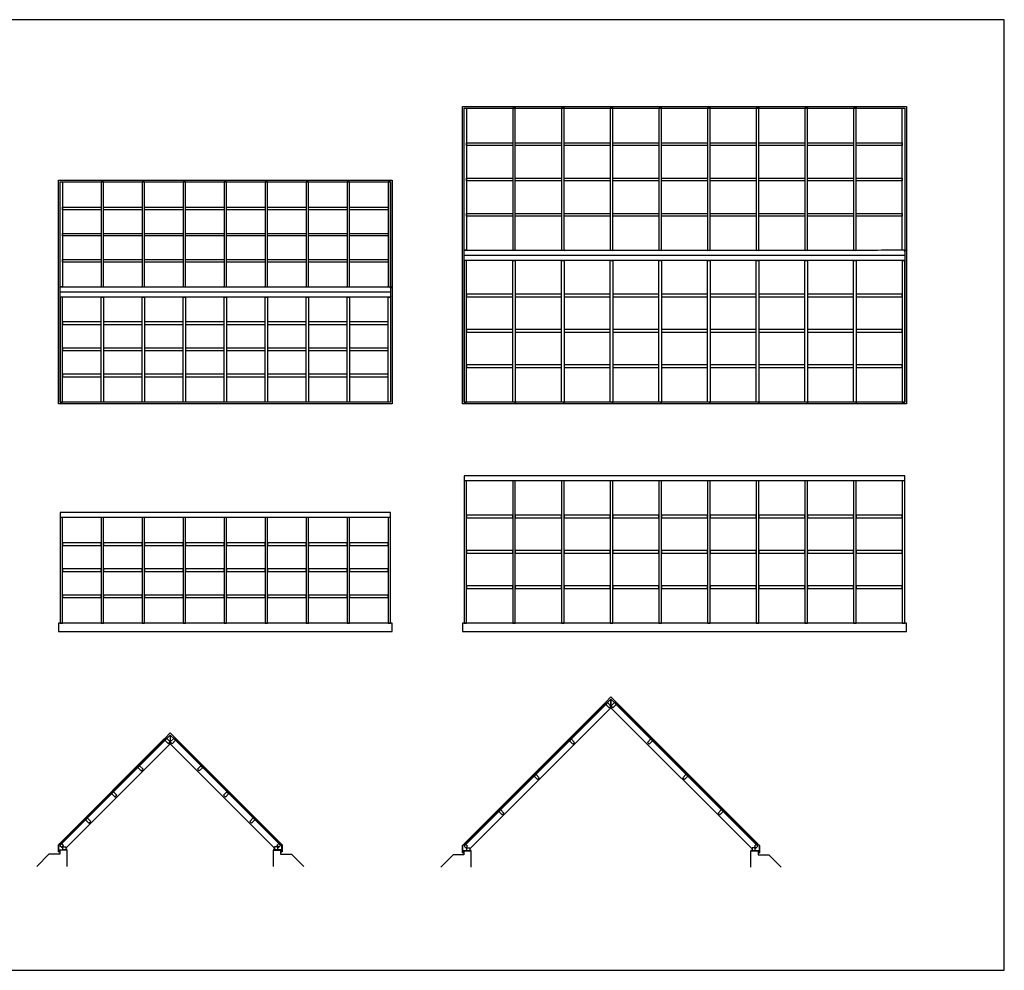
# Model space of a CAD drawing. Units: feet. Extents: x 0 to 139, y -10 to 78.
# Drawn here: x 59 to 139, y 0 to 78 of the extents above; entities that cross this region are included whole.
import ezdxf

# ---------------------------------------------------------------- set-up
doc = ezdxf.new("R2010")
doc.units = ezdxf.units.FT
doc.header["$MEASUREMENT"] = 0
for name, color, linetype, true_color in [('2D$AG-BUILDINGS', 7, 'Continuous', 0x66ccff), ('2D$AG-DIAGRAM', 7, 'Continuous', 0xfecc66), ('2D$X-VPRT', 7, 'Continuous', 0xfb02ff)]:
    doc.layers.add(name, color=color, linetype=linetype, true_color=true_color)

msp = doc.modelspace()

# ---------------------------------------------------------------- linework, layer by layer
at = {"layer": '2D$AG-BUILDINGS'}
for p, q in [((71.24, 18.504), (62.712, 9.976)), ((71.24, 19.211), (71.24, 18.504)), ((71.24, 18.504), (79.768, 9.976))]:
    msp.add_line(p, q, dxfattribs=at)
for points in [[(95.108, 70.519), (131.372, 70.519), (131.372, 46.255), (95.108, 46.255)], [(95.24, 70.387), (131.24, 70.387), (131.24, 46.387), (95.24, 46.387)], [(95.24, 70.387), (95.448, 70.387), (95.448, 58.814), (95.24, 58.814)], [(131.032, 70.387), (131.24, 70.387), (131.24, 58.814), (131.032, 58.814)], [(95.448, 67.348), (95.448, 67.556), (99.217, 67.556), (99.217, 67.348)], [(99.425, 67.348), (99.425, 67.556), (103.194, 67.556), (103.194, 67.348)], [(103.402, 67.348), (103.402, 67.556), (107.17, 67.556), (107.17, 67.348)], [(107.379, 67.348), (107.379, 67.556), (111.147, 67.556), (111.147, 67.348)], [(111.356, 67.348), (111.356, 67.556), (115.124, 67.556), (115.124, 67.348)], [(115.332, 67.348), (115.332, 67.556), (119.101, 67.556), (119.101, 67.348)], [(119.309, 67.348), (119.309, 67.556), (123.078, 67.556), (123.078, 67.348)], [(123.286, 67.348), (123.286, 67.556), (127.055, 67.556), (127.055, 67.348)], [(127.263, 67.348), (127.263, 67.556), (131.032, 67.556), (131.032, 67.348)], [(62.108, 64.519), (89.372, 64.519), (89.372, 46.255), (62.108, 46.255)], [(62.24, 64.387), (89.24, 64.387), (89.24, 46.387), (62.24, 46.387)], [(62.24, 64.387), (62.448, 64.387), (62.448, 55.814), (62.24, 55.814)], [(95.448, 64.463), (95.448, 64.671), (99.217, 64.671), (99.217, 64.463)], [(99.425, 64.463), (99.425, 64.671), (103.194, 64.671), (103.194, 64.463)], [(103.402, 64.463), (103.402, 64.671), (107.17, 64.671), (107.17, 64.463)], [(107.379, 64.463), (107.379, 64.671), (111.147, 64.671), (111.147, 64.463)], [(111.356, 64.463), (111.356, 64.671), (115.124, 64.671), (115.124, 64.463)], [(115.332, 64.463), (115.332, 64.671), (119.101, 64.671), (119.101, 64.463)], [(119.309, 64.463), (119.309, 64.671), (123.078, 64.671), (123.078, 64.463)], [(123.286, 64.463), (123.286, 64.671), (127.055, 64.671), (127.055, 64.463)], [(127.263, 64.463), (127.263, 64.671), (131.032, 64.671), (131.032, 64.463)], [(62.448, 62.098), (62.448, 62.306), (65.589, 62.306), (65.589, 62.098)], [(65.797, 62.098), (65.797, 62.306), (68.938, 62.306), (68.938, 62.098)], [(69.146, 62.098), (69.146, 62.306), (72.287, 62.306), (72.287, 62.098)], [(72.495, 62.098), (72.495, 62.306), (75.636, 62.306), (75.636, 62.098)], [(75.844, 62.098), (75.844, 62.306), (78.985, 62.306), (78.985, 62.098)], [(79.193, 62.098), (79.193, 62.306), (82.334, 62.306), (82.334, 62.098)], [(82.542, 62.098), (82.542, 62.306), (85.683, 62.306), (85.683, 62.098)], [(85.891, 62.098), (85.891, 62.306), (89.032, 62.306), (89.032, 62.098)], [(95.448, 61.578), (95.448, 61.786), (99.217, 61.786), (99.217, 61.578)], [(99.425, 61.578), (99.425, 61.786), (103.194, 61.786), (103.194, 61.578)], [(103.402, 61.578), (103.402, 61.786), (107.17, 61.786), (107.17, 61.578)], [(107.379, 61.578), (107.379, 61.786), (111.147, 61.786), (111.147, 61.578)], [(111.356, 61.578), (111.356, 61.786), (115.124, 61.786), (115.124, 61.578)], [(115.332, 61.578), (115.332, 61.786), (119.101, 61.786), (119.101, 61.578)], [(119.309, 61.578), (119.309, 61.786), (123.078, 61.786), (123.078, 61.578)], [(123.286, 61.578), (123.286, 61.786), (127.055, 61.786), (127.055, 61.578)], [(127.263, 61.578), (127.263, 61.786), (131.032, 61.786), (131.032, 61.578)], [(62.448, 59.963), (62.448, 60.171), (65.589, 60.171), (65.589, 59.963)], [(65.797, 59.963), (65.797, 60.171), (68.938, 60.171), (68.938, 59.963)], [(69.146, 59.963), (69.146, 60.171), (72.287, 60.171), (72.287, 59.963)], [(72.495, 59.963), (72.495, 60.171), (75.636, 60.171), (75.636, 59.963)], [(75.844, 59.963), (75.844, 60.171), (78.985, 60.171), (78.985, 59.963)], [(79.193, 59.963), (79.193, 60.171), (82.334, 60.171), (82.334, 59.963)], [(82.542, 59.963), (82.542, 60.171), (85.683, 60.171), (85.683, 59.963)], [(85.891, 59.963), (85.891, 60.171), (89.032, 60.171), (89.032, 59.963)], [(62.448, 57.828), (62.448, 58.036), (65.589, 58.036), (65.589, 57.828)], [(65.797, 57.828), (65.797, 58.036), (68.938, 58.036), (68.938, 57.828)], [(69.146, 57.828), (69.146, 58.036), (72.287, 58.036), (72.287, 57.828)], [(72.495, 57.828), (72.495, 58.036), (75.636, 58.036), (75.636, 57.828)], [(75.844, 57.828), (75.844, 58.036), (78.985, 58.036), (78.985, 57.828)], [(79.193, 57.828), (79.193, 58.036), (82.334, 58.036), (82.334, 57.828)], [(82.542, 57.828), (82.542, 58.036), (85.683, 58.036), (85.683, 57.828)], [(85.891, 57.828), (85.891, 58.036), (89.032, 58.036), (89.032, 57.828)], [(95.24, 46.387), (95.448, 46.387), (95.448, 57.961), (95.24, 57.961)], [(131.032, 46.387), (131.24, 46.387), (131.24, 57.961), (131.032, 57.961)], [(62.24, 46.387), (62.448, 46.387), (62.448, 54.961), (62.24, 54.961)], [(95.448, 55.197), (95.448, 54.988), (99.217, 54.988), (99.217, 55.197)], [(99.425, 55.197), (99.425, 54.988), (103.194, 54.988), (103.194, 55.197)], [(103.402, 55.197), (103.402, 54.988), (107.17, 54.988), (107.17, 55.197)], [(107.379, 55.197), (107.379, 54.988), (111.147, 54.988), (111.147, 55.197)], [(111.356, 55.197), (111.356, 54.988), (115.124, 54.988), (115.124, 55.197)], [(115.332, 55.197), (115.332, 54.988), (119.101, 54.988), (119.101, 55.197)], [(119.309, 55.197), (119.309, 54.988), (123.078, 54.988), (123.078, 55.197)], [(123.286, 55.197), (123.286, 54.988), (127.055, 54.988), (127.055, 55.197)], [(127.263, 55.197), (127.263, 54.988), (131.032, 54.988), (131.032, 55.197)], [(62.448, 52.947), (62.448, 52.738), (65.589, 52.738), (65.589, 52.947)], [(65.797, 52.947), (65.797, 52.738), (68.938, 52.738), (68.938, 52.947)], [(69.146, 52.947), (69.146, 52.738), (72.287, 52.738), (72.287, 52.947)], [(72.495, 52.947), (72.495, 52.738), (75.636, 52.738), (75.636, 52.947)], [(75.844, 52.947), (75.844, 52.738), (78.985, 52.738), (78.985, 52.947)], [(79.193, 52.947), (79.193, 52.738), (82.334, 52.738), (82.334, 52.947)], [(82.542, 52.947), (82.542, 52.738), (85.683, 52.738), (85.683, 52.947)], [(85.891, 52.947), (85.891, 52.738), (89.032, 52.738), (89.032, 52.947)], [(95.448, 52.312), (95.448, 52.104), (99.217, 52.104), (99.217, 52.312)], [(99.425, 52.312), (99.425, 52.104), (103.194, 52.104), (103.194, 52.312)], [(103.402, 52.312), (103.402, 52.104), (107.17, 52.104), (107.17, 52.312)], [(107.379, 52.312), (107.379, 52.104), (111.147, 52.104), (111.147, 52.312)], [(111.356, 52.312), (111.356, 52.104), (115.124, 52.104), (115.124, 52.312)], [(115.332, 52.312), (115.332, 52.104), (119.101, 52.104), (119.101, 52.312)], [(119.309, 52.312), (119.309, 52.104), (123.078, 52.104), (123.078, 52.312)], [(123.286, 52.312), (123.286, 52.104), (127.055, 52.104), (127.055, 52.312)], [(127.263, 52.312), (127.263, 52.104), (131.032, 52.104), (131.032, 52.312)], [(62.448, 50.812), (62.448, 50.604), (65.589, 50.604), (65.589, 50.812)], [(65.797, 50.812), (65.797, 50.604), (68.938, 50.604), (68.938, 50.812)], [(69.146, 50.812), (69.146, 50.604), (72.287, 50.604), (72.287, 50.812)], [(72.495, 50.812), (72.495, 50.604), (75.636, 50.604), (75.636, 50.812)], [(75.844, 50.812), (75.844, 50.604), (78.985, 50.604), (78.985, 50.812)], [(79.193, 50.812), (79.193, 50.604), (82.334, 50.604), (82.334, 50.812)], [(82.542, 50.812), (82.542, 50.604), (85.683, 50.604), (85.683, 50.812)], [(85.891, 50.812), (85.891, 50.604), (89.032, 50.604), (89.032, 50.812)], [(95.448, 49.427), (95.448, 49.219), (99.217, 49.219), (99.217, 49.427)], [(99.425, 49.427), (99.425, 49.219), (103.194, 49.219), (103.194, 49.427)], [(103.402, 49.427), (103.402, 49.219), (107.17, 49.219), (107.17, 49.427)], [(107.379, 49.427), (107.379, 49.219), (111.147, 49.219), (111.147, 49.427)], [(111.356, 49.427), (111.356, 49.219), (115.124, 49.219), (115.124, 49.427)], [(115.332, 49.427), (115.332, 49.219), (119.101, 49.219), (119.101, 49.427)], [(119.309, 49.427), (119.309, 49.219), (123.078, 49.219), (123.078, 49.427)], [(123.286, 49.427), (123.286, 49.219), (127.055, 49.219), (127.055, 49.427)], [(127.263, 49.427), (127.263, 49.219), (131.032, 49.219), (131.032, 49.427)], [(62.448, 48.677), (62.448, 48.469), (65.589, 48.469), (65.589, 48.677)], [(65.797, 48.677), (65.797, 48.469), (68.938, 48.469), (68.938, 48.677)], [(69.146, 48.677), (69.146, 48.469), (72.287, 48.469), (72.287, 48.677)], [(72.495, 48.677), (72.495, 48.469), (75.636, 48.469), (75.636, 48.677)], [(75.844, 48.677), (75.844, 48.469), (78.985, 48.469), (78.985, 48.677)], [(79.193, 48.677), (79.193, 48.469), (82.334, 48.469), (82.334, 48.677)], [(82.542, 48.677), (82.542, 48.469), (85.683, 48.469), (85.683, 48.677)], [(85.891, 48.677), (85.891, 48.469), (89.032, 48.469), (89.032, 48.677)], [(95.24, 28.346), (95.448, 28.346), (95.448, 39.962), (95.24, 39.962)], [(99.217, 28.346), (99.425, 28.346), (99.425, 39.962), (99.217, 39.962)], [(103.194, 28.346), (103.402, 28.346), (103.402, 39.962), (103.194, 39.962)], [(107.17, 28.346), (107.379, 28.346), (107.379, 39.962), (107.17, 39.962)], [(111.147, 28.346), (111.356, 28.346), (111.356, 39.962), (111.147, 39.962)], [(115.124, 28.346), (115.332, 28.346), (115.332, 39.962), (115.124, 39.962)], [(119.101, 28.346), (119.309, 28.346), (119.309, 39.962), (119.101, 39.962)], [(123.078, 28.346), (123.286, 28.346), (123.286, 39.962), (123.078, 39.962)], [(127.055, 28.346), (127.263, 28.346), (127.263, 39.962), (127.055, 39.962)], [(131.032, 28.346), (131.24, 28.346), (131.24, 39.962), (131.032, 39.962)], [(95.448, 37.155), (95.448, 36.947), (99.217, 36.947), (99.217, 37.155)], [(99.425, 37.155), (99.425, 36.947), (103.194, 36.947), (103.194, 37.155)], [(103.402, 37.155), (103.402, 36.947), (107.17, 36.947), (107.17, 37.155)], [(107.379, 37.155), (107.379, 36.947), (111.147, 36.947), (111.147, 37.155)], [(111.356, 37.155), (111.356, 36.947), (115.124, 36.947), (115.124, 37.155)], [(115.332, 37.155), (115.332, 36.947), (119.101, 36.947), (119.101, 37.155)], [(119.309, 37.155), (119.309, 36.947), (123.078, 36.947), (123.078, 37.155)], [(123.286, 37.155), (123.286, 36.947), (127.055, 36.947), (127.055, 37.155)], [(127.263, 37.155), (127.263, 36.947), (131.032, 36.947), (131.032, 37.155)], [(62.24, 28.346), (62.448, 28.346), (62.448, 36.962), (62.24, 36.962)], [(65.589, 28.346), (65.797, 28.346), (65.797, 36.962), (65.589, 36.962)], [(68.938, 28.346), (69.146, 28.346), (69.146, 36.962), (68.938, 36.962)], [(72.287, 28.346), (72.495, 28.346), (72.495, 36.962), (72.287, 36.962)], [(75.636, 28.346), (75.844, 28.346), (75.844, 36.962), (75.636, 36.962)], [(78.985, 28.346), (79.193, 28.346), (79.193, 36.962), (78.985, 36.962)], [(82.334, 28.346), (82.542, 28.346), (82.542, 36.962), (82.334, 36.962)], [(85.683, 28.346), (85.891, 28.346), (85.891, 36.962), (85.683, 36.962)], [(89.032, 28.346), (89.24, 28.346), (89.24, 36.962), (89.032, 36.962)], [(62.448, 34.905), (62.448, 34.697), (65.589, 34.697), (65.589, 34.905)], [(65.797, 34.905), (65.797, 34.697), (68.938, 34.697), (68.938, 34.905)], [(69.146, 34.905), (69.146, 34.697), (72.287, 34.697), (72.287, 34.905)], [(72.495, 34.905), (72.495, 34.697), (75.636, 34.697), (75.636, 34.905)], [(75.844, 34.905), (75.844, 34.697), (78.985, 34.697), (78.985, 34.905)], [(79.193, 34.905), (79.193, 34.697), (82.334, 34.697), (82.334, 34.905)], [(82.542, 34.905), (82.542, 34.697), (85.683, 34.697), (85.683, 34.905)], [(85.891, 34.905), (85.891, 34.697), (89.032, 34.697), (89.032, 34.905)], [(95.448, 34.27), (95.448, 34.062), (99.217, 34.062), (99.217, 34.27)], [(99.425, 34.27), (99.425, 34.062), (103.194, 34.062), (103.194, 34.27)], [(103.402, 34.27), (103.402, 34.062), (107.17, 34.062), (107.17, 34.27)], [(107.379, 34.27), (107.379, 34.062), (111.147, 34.062), (111.147, 34.27)], [(111.356, 34.27), (111.356, 34.062), (115.124, 34.062), (115.124, 34.27)], [(115.332, 34.27), (115.332, 34.062), (119.101, 34.062), (119.101, 34.27)], [(119.309, 34.27), (119.309, 34.062), (123.078, 34.062), (123.078, 34.27)], [(123.286, 34.27), (123.286, 34.062), (127.055, 34.062), (127.055, 34.27)], [(127.263, 34.27), (127.263, 34.062), (131.032, 34.062), (131.032, 34.27)], [(62.448, 32.77), (62.448, 32.562), (65.589, 32.562), (65.589, 32.77)], [(65.797, 32.77), (65.797, 32.562), (68.938, 32.562), (68.938, 32.77)], [(69.146, 32.77), (69.146, 32.562), (72.287, 32.562), (72.287, 32.77)], [(72.495, 32.77), (72.495, 32.562), (75.636, 32.562), (75.636, 32.77)], [(75.844, 32.77), (75.844, 32.562), (78.985, 32.562), (78.985, 32.77)], [(79.193, 32.77), (79.193, 32.562), (82.334, 32.562), (82.334, 32.77)], [(82.542, 32.77), (82.542, 32.562), (85.683, 32.562), (85.683, 32.77)], [(85.891, 32.77), (85.891, 32.562), (89.032, 32.562), (89.032, 32.77)], [(95.448, 31.385), (95.448, 31.177), (99.217, 31.177), (99.217, 31.385)], [(99.425, 31.385), (99.425, 31.177), (103.194, 31.177), (103.194, 31.385)], [(103.402, 31.385), (103.402, 31.177), (107.17, 31.177), (107.17, 31.385)], [(107.379, 31.385), (107.379, 31.177), (111.147, 31.177), (111.147, 31.385)], [(111.356, 31.385), (111.356, 31.177), (115.124, 31.177), (115.124, 31.385)], [(115.332, 31.385), (115.332, 31.177), (119.101, 31.177), (119.101, 31.385)], [(119.309, 31.385), (119.309, 31.177), (123.078, 31.177), (123.078, 31.385)], [(123.286, 31.385), (123.286, 31.177), (127.055, 31.177), (127.055, 31.385)], [(127.263, 31.385), (127.263, 31.177), (131.032, 31.177), (131.032, 31.385)], [(62.448, 30.635), (62.448, 30.427), (65.589, 30.427), (65.589, 30.635)], [(65.797, 30.635), (65.797, 30.427), (68.938, 30.427), (68.938, 30.635)], [(69.146, 30.635), (69.146, 30.427), (72.287, 30.427), (72.287, 30.635)], [(72.495, 30.635), (72.495, 30.427), (75.636, 30.427), (75.636, 30.635)], [(75.844, 30.635), (75.844, 30.427), (78.985, 30.427), (78.985, 30.635)], [(79.193, 30.635), (79.193, 30.427), (82.334, 30.427), (82.334, 30.635)], [(82.542, 30.635), (82.542, 30.427), (85.683, 30.427), (85.683, 30.635)], [(85.891, 30.635), (85.891, 30.427), (89.032, 30.427), (89.032, 30.635)], [(62.108, 27.66), (89.372, 27.66), (89.372, 28.346), (62.108, 28.346)], [(95.108, 27.66), (131.372, 27.66), (131.372, 28.346), (95.108, 28.346)], [(95.328, 10.229), (95.24, 10.318), (106.779, 21.858), (106.868, 21.769)], [(95.256, 10.302), (106.795, 21.842), (106.83, 21.807), (95.29, 10.267)], [(106.812, 21.713), (107.093, 21.432), (107.24, 21.579), (106.959, 21.86)], [(107.24, 22.141), (107.577, 21.804), (107.665, 21.892), (107.24, 22.318), (106.814, 21.892), (106.903, 21.804)], [(107.668, 21.713), (107.387, 21.432), (107.24, 21.579), (107.521, 21.86)], [(119.151, 10.229), (119.24, 10.318), (107.7, 21.858), (107.612, 21.769)], [(119.224, 10.302), (107.685, 21.842), (107.65, 21.807), (119.189, 10.267)], [(71.24, 19.211), (71.577, 18.874), (71.665, 18.962), (71.24, 19.387), (70.814, 18.962), (70.903, 18.874)], [(62.328, 10.299), (62.24, 10.387), (70.779, 18.927), (70.868, 18.839)], [(62.256, 10.372), (70.795, 18.912), (70.83, 18.877), (62.29, 10.337)], [(70.812, 18.783), (71.093, 18.502), (71.24, 18.649), (70.959, 18.93)], [(71.668, 18.783), (71.387, 18.502), (71.24, 18.649), (71.521, 18.93)], [(80.151, 10.299), (80.24, 10.387), (71.7, 18.927), (71.612, 18.839)], [(80.224, 10.372), (71.685, 18.912), (71.65, 18.877), (80.189, 10.337)], [(103.841, 18.742), (104.122, 18.461), (104.269, 18.609), (103.988, 18.89)], [(110.639, 18.742), (110.358, 18.461), (110.211, 18.609), (110.492, 18.89)], [(68.591, 16.562), (68.872, 16.281), (69.019, 16.428), (68.738, 16.709)], [(73.889, 16.562), (73.608, 16.281), (73.461, 16.428), (73.742, 16.709)], [(100.956, 15.857), (101.237, 15.576), (101.384, 15.724), (101.103, 16.005)], [(113.524, 15.857), (113.243, 15.576), (113.096, 15.724), (113.376, 16.005)], [(66.456, 14.427), (66.737, 14.146), (66.884, 14.293), (66.603, 14.574)], [(76.024, 14.427), (75.743, 14.146), (75.596, 14.293), (75.876, 14.574)], [(98.071, 12.972), (98.352, 12.692), (98.499, 12.839), (98.218, 13.12)], [(116.409, 12.972), (116.128, 12.692), (115.981, 12.839), (116.261, 13.12)], [(64.321, 12.292), (64.602, 12.011), (64.749, 12.158), (64.468, 12.439)], [(78.159, 12.292), (77.878, 12.011), (77.731, 12.158), (78.011, 12.439)], [(62.198, 10.332), (62.279, 10.25), (62.328, 10.299), (62.321, 10.306), (62.279, 10.264), (62.205, 10.339), (62.198, 10.346), (62.108, 10.255), (62.108, 9.66), (62.157, 9.66), (62.157, 9.67), (62.118, 9.67), (62.118, 10.251)], [(62.118, 9.691), (62.118, 9.83), (62.767, 9.83), (62.767, 9.905), (62.777, 9.905), (62.777, 9.82), (62.128, 9.82), (62.128, 9.691)], [(62.234, 10.204), (62.381, 10.057), (62.528, 10.204), (62.381, 10.352)], [(62.462, 10.076), (62.712, 10.076), (62.712, 9.83), (62.462, 9.83)], [(80.362, 9.691), (80.362, 9.83), (79.713, 9.83), (79.713, 9.905), (79.703, 9.905), (79.703, 9.82), (80.352, 9.82), (80.352, 9.691)], [(80.018, 10.076), (79.768, 10.076), (79.768, 9.83), (80.018, 9.83)], [(80.246, 10.204), (80.099, 10.057), (79.951, 10.204), (80.099, 10.352)], [(80.282, 10.332), (80.2, 10.25), (80.151, 10.299), (80.158, 10.306), (80.2, 10.264), (80.275, 10.339), (80.282, 10.346), (80.372, 10.255), (80.372, 9.66), (80.323, 9.66), (80.323, 9.67), (80.362, 9.67), (80.362, 10.251)], [(95.198, 10.262), (95.279, 10.181), (95.328, 10.229), (95.321, 10.236), (95.279, 10.195), (95.205, 10.269), (95.198, 10.276), (95.108, 10.186), (95.108, 9.59), (95.157, 9.59), (95.157, 9.6), (95.118, 9.6), (95.118, 10.182)], [(95.118, 9.621), (95.118, 9.761), (95.767, 9.761), (95.767, 9.835), (95.777, 9.835), (95.777, 9.751), (95.128, 9.751), (95.128, 9.621)], [(95.234, 10.135), (95.381, 9.988), (95.528, 10.135), (95.381, 10.282)], [(95.462, 10.007), (95.712, 10.007), (95.712, 9.761), (95.462, 9.761)], [(119.362, 9.621), (119.362, 9.761), (118.713, 9.761), (118.713, 9.835), (118.703, 9.835), (118.703, 9.751), (119.352, 9.751), (119.352, 9.621)], [(119.018, 10.007), (118.768, 10.007), (118.768, 9.761), (119.018, 9.761)], [(119.246, 10.135), (119.099, 9.988), (118.951, 10.135), (119.099, 10.282)], [(119.282, 10.262), (119.2, 10.181), (119.151, 10.229), (119.158, 10.236), (119.2, 10.195), (119.275, 10.269), (119.282, 10.276), (119.372, 10.186), (119.372, 9.59), (119.323, 9.59), (119.323, 9.6), (119.362, 9.6), (119.362, 10.182)]]:
    msp.add_lwpolyline(points, close=True, dxfattribs=at)
for points in [[(95.24, 58.387), (131.24, 58.387)], [(62.24, 55.387), (89.24, 55.387)], [(131.24, 28.346), (131.24, 40.387), (95.24, 40.387), (95.24, 28.346)], [(131.24, 39.962), (95.24, 39.962)], [(89.24, 28.346), (89.24, 37.387), (62.24, 37.387), (62.24, 28.346)], [(89.24, 36.962), (62.24, 36.962)], [(118.768, 9.906), (107.24, 21.434), (107.24, 22.141), (107.24, 21.434), (95.712, 9.906)], [(62.234, 10.204), (62.462, 9.976)], [(80.246, 10.204), (80.018, 9.976)], [(95.234, 10.135), (95.462, 9.906)], [(119.246, 10.135), (119.018, 9.906)]]:
    msp.add_lwpolyline(points, dxfattribs=at)
for points, knots in [([(99.217, 70.387), (99.321, 70.387), (99.425, 70.387), (99.425, 64.601), (99.425, 58.814), (99.321, 58.814), (99.217, 58.814), (99.217, 64.601), (99.217, 70.387)], [0, 0, 0, 6.35, 6.35, 359.11, 359.11, 365.46, 365.46, 718.22, 718.22, 718.22]), ([(103.194, 70.387), (103.298, 70.387), (103.402, 70.387), (103.402, 64.601), (103.402, 58.814), (103.298, 58.814), (103.194, 58.814), (103.194, 64.601), (103.194, 70.387)], [0, 0, 0, 6.35, 6.35, 359.11, 359.11, 365.46, 365.46, 718.22, 718.22, 718.22]), ([(107.17, 70.387), (107.275, 70.387), (107.379, 70.387), (107.379, 64.601), (107.379, 58.814), (107.275, 58.814), (107.17, 58.814), (107.17, 64.601), (107.17, 70.387)], [0, 0, 0, 6.35, 6.35, 359.11, 359.11, 365.46, 365.46, 718.22, 718.22, 718.22]), ([(111.147, 70.387), (111.251, 70.387), (111.356, 70.387), (111.356, 64.601), (111.356, 58.814), (111.251, 58.814), (111.147, 58.814), (111.147, 64.601), (111.147, 70.387)], [0, 0, 0, 6.35, 6.35, 359.11, 359.11, 365.46, 365.46, 718.22, 718.22, 718.22]), ([(115.124, 70.387), (115.228, 70.387), (115.332, 70.387), (115.332, 64.601), (115.332, 58.814), (115.228, 58.814), (115.124, 58.814), (115.124, 64.601), (115.124, 70.387)], [0, 0, 0, 6.35, 6.35, 359.11, 359.11, 365.46, 365.46, 718.22, 718.22, 718.22]), ([(119.101, 70.387), (119.205, 70.387), (119.309, 70.387), (119.309, 64.601), (119.309, 58.814), (119.205, 58.814), (119.101, 58.814), (119.101, 64.601), (119.101, 70.387)], [0, 0, 0, 6.35, 6.35, 359.11, 359.11, 365.46, 365.46, 718.22, 718.22, 718.22]), ([(123.078, 70.387), (123.182, 70.387), (123.286, 70.387), (123.286, 64.601), (123.286, 58.814), (123.182, 58.814), (123.078, 58.814), (123.078, 64.601), (123.078, 70.387)], [0, 0, 0, 6.35, 6.35, 359.11, 359.11, 365.46, 365.46, 718.22, 718.22, 718.22]), ([(127.055, 70.387), (127.159, 70.387), (127.263, 70.387), (127.263, 64.601), (127.263, 58.814), (127.159, 58.814), (127.055, 58.814), (127.055, 64.601), (127.055, 70.387)], [0, 0, 0, 6.35, 6.35, 359.11, 359.11, 365.46, 365.46, 718.22, 718.22, 718.22]), ([(65.589, 64.387), (65.693, 64.387), (65.797, 64.387), (65.797, 60.101), (65.797, 55.814), (65.693, 55.814), (65.589, 55.814), (65.589, 60.101), (65.589, 64.387)], [0, 0, 0, 6.35, 6.35, 359.11, 359.11, 365.46, 365.46, 718.22, 718.22, 718.22]), ([(68.938, 64.387), (69.042, 64.387), (69.146, 64.387), (69.146, 60.101), (69.146, 55.814), (69.042, 55.814), (68.938, 55.814), (68.938, 60.101), (68.938, 64.387)], [0, 0, 0, 6.35, 6.35, 359.11, 359.11, 365.46, 365.46, 718.22, 718.22, 718.22]), ([(72.287, 64.387), (72.391, 64.387), (72.495, 64.387), (72.495, 60.101), (72.495, 55.814), (72.391, 55.814), (72.287, 55.814), (72.287, 60.101), (72.287, 64.387)], [0, 0, 0, 6.35, 6.35, 359.11, 359.11, 365.46, 365.46, 718.22, 718.22, 718.22]), ([(75.636, 64.387), (75.74, 64.387), (75.844, 64.387), (75.844, 60.101), (75.844, 55.814), (75.74, 55.814), (75.636, 55.814), (75.636, 60.101), (75.636, 64.387)], [0, 0, 0, 6.35, 6.35, 359.11, 359.11, 365.46, 365.46, 718.22, 718.22, 718.22]), ([(78.985, 64.387), (79.089, 64.387), (79.193, 64.387), (79.193, 60.101), (79.193, 55.814), (79.089, 55.814), (78.985, 55.814), (78.985, 60.101), (78.985, 64.387)], [0, 0, 0, 6.35, 6.35, 359.11, 359.11, 365.46, 365.46, 718.22, 718.22, 718.22]), ([(82.334, 64.387), (82.438, 64.387), (82.542, 64.387), (82.542, 60.101), (82.542, 55.814), (82.438, 55.814), (82.334, 55.814), (82.334, 60.101), (82.334, 64.387)], [0, 0, 0, 6.35, 6.35, 359.11, 359.11, 365.46, 365.46, 718.22, 718.22, 718.22]), ([(85.683, 64.387), (85.787, 64.387), (85.891, 64.387), (85.891, 60.101), (85.891, 55.814), (85.787, 55.814), (85.683, 55.814), (85.683, 60.101), (85.683, 64.387)], [0, 0, 0, 6.35, 6.35, 359.11, 359.11, 365.46, 365.46, 718.22, 718.22, 718.22]), ([(89.032, 64.387), (89.136, 64.387), (89.24, 64.387), (89.24, 60.101), (89.24, 55.814), (89.136, 55.814), (89.032, 55.814), (89.032, 60.101), (89.032, 64.387)], [0, 0, 0, 6.35, 6.35, 359.11, 359.11, 365.46, 365.46, 718.22, 718.22, 718.22]), ([(95.24, 57.961), (113.24, 57.961), (131.24, 57.961), (131.24, 58.387), (131.24, 58.814), (113.24, 58.814), (95.24, 58.814), (95.24, 58.387), (95.24, 57.961)], [0, 0, 0, 1463.04, 1463.04, 1489.04, 1489.04, 2952.08, 2952.08, 2978.08, 2978.08, 2978.08]), ([(99.217, 46.387), (99.321, 46.387), (99.425, 46.387), (99.425, 52.174), (99.425, 57.961), (99.321, 57.961), (99.217, 57.961), (99.217, 52.174), (99.217, 46.387)], [0, 0, 0, 6.35, 6.35, 359.11, 359.11, 365.46, 365.46, 718.22, 718.22, 718.22]), ([(103.194, 46.387), (103.298, 46.387), (103.402, 46.387), (103.402, 52.174), (103.402, 57.961), (103.298, 57.961), (103.194, 57.961), (103.194, 52.174), (103.194, 46.387)], [0, 0, 0, 6.35, 6.35, 359.11, 359.11, 365.46, 365.46, 718.22, 718.22, 718.22]), ([(107.17, 46.387), (107.275, 46.387), (107.379, 46.387), (107.379, 52.174), (107.379, 57.961), (107.275, 57.961), (107.17, 57.961), (107.17, 52.174), (107.17, 46.387)], [0, 0, 0, 6.35, 6.35, 359.11, 359.11, 365.46, 365.46, 718.22, 718.22, 718.22]), ([(111.147, 46.387), (111.251, 46.387), (111.356, 46.387), (111.356, 52.174), (111.356, 57.961), (111.251, 57.961), (111.147, 57.961), (111.147, 52.174), (111.147, 46.387)], [0, 0, 0, 6.35, 6.35, 359.11, 359.11, 365.46, 365.46, 718.22, 718.22, 718.22]), ([(115.124, 46.387), (115.228, 46.387), (115.332, 46.387), (115.332, 52.174), (115.332, 57.961), (115.228, 57.961), (115.124, 57.961), (115.124, 52.174), (115.124, 46.387)], [0, 0, 0, 6.35, 6.35, 359.11, 359.11, 365.46, 365.46, 718.22, 718.22, 718.22]), ([(119.101, 46.387), (119.205, 46.387), (119.309, 46.387), (119.309, 52.174), (119.309, 57.961), (119.205, 57.961), (119.101, 57.961), (119.101, 52.174), (119.101, 46.387)], [0, 0, 0, 6.35, 6.35, 359.11, 359.11, 365.46, 365.46, 718.22, 718.22, 718.22]), ([(123.078, 46.387), (123.182, 46.387), (123.286, 46.387), (123.286, 52.174), (123.286, 57.961), (123.182, 57.961), (123.078, 57.961), (123.078, 52.174), (123.078, 46.387)], [0, 0, 0, 6.35, 6.35, 359.11, 359.11, 365.46, 365.46, 718.22, 718.22, 718.22]), ([(127.055, 46.387), (127.159, 46.387), (127.263, 46.387), (127.263, 52.174), (127.263, 57.961), (127.159, 57.961), (127.055, 57.961), (127.055, 52.174), (127.055, 46.387)], [0, 0, 0, 6.35, 6.35, 359.11, 359.11, 365.46, 365.46, 718.22, 718.22, 718.22]), ([(62.24, 54.961), (75.74, 54.961), (89.24, 54.961), (89.24, 55.387), (89.24, 55.814), (75.74, 55.814), (62.24, 55.814), (62.24, 55.387), (62.24, 54.961)], [0, 0, 0, 1097.28, 1097.28, 1123.28, 1123.28, 2220.56, 2220.56, 2246.56, 2246.56, 2246.56]), ([(65.589, 46.387), (65.693, 46.387), (65.797, 46.387), (65.797, 50.674), (65.797, 54.961), (65.693, 54.961), (65.589, 54.961), (65.589, 50.674), (65.589, 46.387)], [0, 0, 0, 6.35, 6.35, 359.11, 359.11, 365.46, 365.46, 718.22, 718.22, 718.22]), ([(68.938, 46.387), (69.042, 46.387), (69.146, 46.387), (69.146, 50.674), (69.146, 54.961), (69.042, 54.961), (68.938, 54.961), (68.938, 50.674), (68.938, 46.387)], [0, 0, 0, 6.35, 6.35, 359.11, 359.11, 365.46, 365.46, 718.22, 718.22, 718.22]), ([(72.287, 46.387), (72.391, 46.387), (72.495, 46.387), (72.495, 50.674), (72.495, 54.961), (72.391, 54.961), (72.287, 54.961), (72.287, 50.674), (72.287, 46.387)], [0, 0, 0, 6.35, 6.35, 359.11, 359.11, 365.46, 365.46, 718.22, 718.22, 718.22]), ([(75.636, 46.387), (75.74, 46.387), (75.844, 46.387), (75.844, 50.674), (75.844, 54.961), (75.74, 54.961), (75.636, 54.961), (75.636, 50.674), (75.636, 46.387)], [0, 0, 0, 6.35, 6.35, 359.11, 359.11, 365.46, 365.46, 718.22, 718.22, 718.22]), ([(78.985, 46.387), (79.089, 46.387), (79.193, 46.387), (79.193, 50.674), (79.193, 54.961), (79.089, 54.961), (78.985, 54.961), (78.985, 50.674), (78.985, 46.387)], [0, 0, 0, 6.35, 6.35, 359.11, 359.11, 365.46, 365.46, 718.22, 718.22, 718.22]), ([(82.334, 46.387), (82.438, 46.387), (82.542, 46.387), (82.542, 50.674), (82.542, 54.961), (82.438, 54.961), (82.334, 54.961), (82.334, 50.674), (82.334, 46.387)], [0, 0, 0, 6.35, 6.35, 359.11, 359.11, 365.46, 365.46, 718.22, 718.22, 718.22]), ([(85.683, 46.387), (85.787, 46.387), (85.891, 46.387), (85.891, 50.674), (85.891, 54.961), (85.787, 54.961), (85.683, 54.961), (85.683, 50.674), (85.683, 46.387)], [0, 0, 0, 6.35, 6.35, 359.11, 359.11, 365.46, 365.46, 718.22, 718.22, 718.22]), ([(89.032, 46.387), (89.136, 46.387), (89.24, 46.387), (89.24, 50.674), (89.24, 54.961), (89.136, 54.961), (89.032, 54.961), (89.032, 50.674), (89.032, 46.387)], [0, 0, 0, 6.35, 6.35, 359.11, 359.11, 365.46, 365.46, 718.22, 718.22, 718.22])]:
    msp.add_open_spline(points, degree=2, knots=knots, dxfattribs=at)
at = {"layer": '2D$AG-DIAGRAM'}
for points in [[(62.814, 8.484), (62.814, 9.82), (62.23, 9.82), (62.23, 9.484), (61.337, 9.484), (60.338, 8.484)], [(79.666, 8.484), (79.666, 9.82), (80.249, 9.82), (80.249, 9.484), (81.143, 9.484), (82.142, 8.484)], [(95.814, 8.415), (95.814, 9.751), (95.231, 9.751), (95.231, 9.415), (94.337, 9.415), (93.338, 8.415)], [(118.666, 8.415), (118.666, 9.751), (119.249, 9.751), (119.249, 9.415), (120.143, 9.415), (121.142, 8.415)]]:
    msp.add_lwpolyline(points, dxfattribs=at)
at = {"layer": '2D$X-VPRT'}
msp.add_lwpolyline([(0, 0), (139.365, 0), (139.365, 77.62), (0, 77.62)], close=True, dxfattribs=at)

doc.saveas('drawing.dxf')
